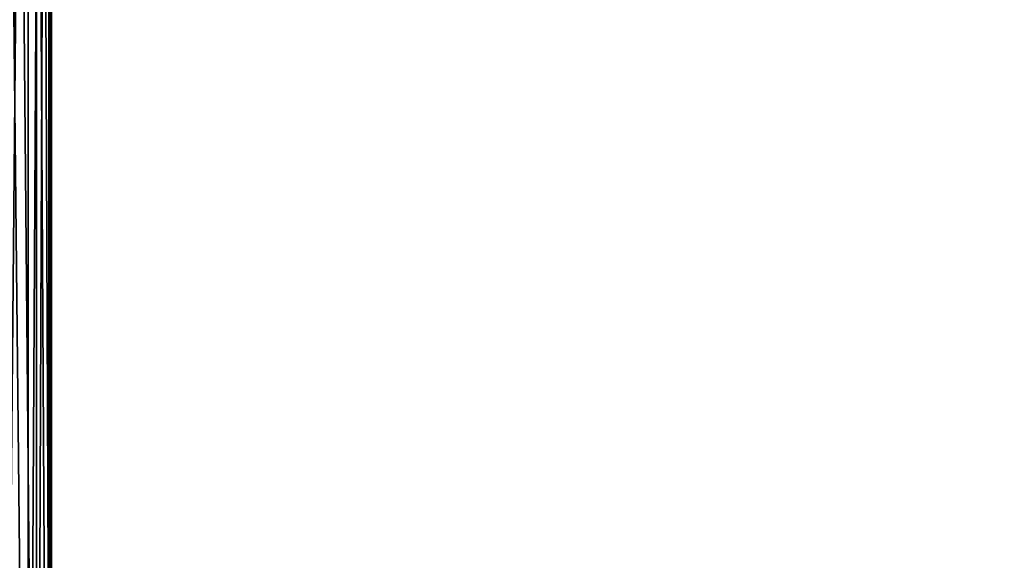
# Model space of a CAD drawing. Extents: x 0 to 420, y 225 to 359.
# Drawn here: x 16 to 19, y 302 to 303 of the extents above; entities that cross this region are included whole.
import ezdxf

# ---------------------------------------------------------------- set-up
doc = ezdxf.new("R2010")
doc.units = 0
doc.header["$MEASUREMENT"] = 0

msp = doc.modelspace()

# ---------------------------------------------------------------- linework, layer by layer
for points in [[(16.362354, 308.18924, 18.81814), (16.362354, 300.18927, 18.81814), (16.446262, 300.18927, 18.515587)], [(16.362354, 308.18924, 18.81814), (16.446262, 300.18927, 18.515587), (16.446262, 308.18924, 18.515587)], [(16.446262, 308.18924, 989.484436), (16.446262, 300.18927, 989.484436), (16.362354, 300.18927, 989.181946)], [(16.446262, 308.18924, 989.484436), (16.362354, 300.18927, 989.181946), (16.362354, 308.18924, 989.181946)], [(16.464277, 308.18924, 17.57884), (16.464277, 300.18927, 17.57884), (16.392052, 300.18927, 17.273308)], [(16.464277, 308.18924, 17.57884), (16.392052, 300.18927, 17.273308), (16.392052, 308.18924, 17.273308)], [(16.392052, 308.18924, 990.726746), (16.392052, 300.18927, 990.726746), (16.464277, 300.18927, 990.421204)], [(16.392052, 308.18924, 990.726746), (16.464277, 300.18927, 990.421204), (16.464277, 308.18924, 990.421204)], [(16.446262, 308.18924, 18.515587), (16.446262, 300.18927, 18.515587), (16.491592, 300.18927, 18.204927)], [(16.446262, 308.18924, 18.515587), (16.491592, 300.18927, 18.204927), (16.491592, 308.18924, 18.204927)], [(16.491592, 308.18924, 989.795105), (16.491592, 300.18927, 989.795105), (16.446262, 300.18927, 989.484436)], [(16.491592, 308.18924, 989.795105), (16.446262, 300.18927, 989.484436), (16.446262, 308.18924, 989.484436)], [(16.497627, 308.18924, 17.891048), (16.497627, 300.18927, 17.891048), (16.464277, 300.18927, 17.57884)], [(16.497627, 308.18924, 17.891048), (16.464277, 300.18927, 17.57884), (16.464277, 308.18924, 17.57884)], [(16.464277, 308.18924, 990.421204), (16.464277, 300.18927, 990.421204), (16.497627, 300.18927, 990.109009)], [(16.464277, 308.18924, 990.421204), (16.497627, 300.18927, 990.109009), (16.497627, 308.18924, 990.109009)], [(16.491592, 308.18924, 18.204927), (16.491592, 300.18927, 18.204927), (16.497627, 300.18927, 17.891048)], [(16.491592, 308.18924, 18.204927), (16.497627, 300.18927, 17.891048), (16.497627, 308.18924, 17.891048)], [(16.497627, 308.18924, 990.109009), (16.497627, 300.18927, 990.109009), (16.491592, 300.18927, 989.795105)], [(16.497627, 308.18924, 990.109009), (16.491592, 300.18927, 989.795105), (16.491592, 308.18924, 989.795105)], [(2.334744, 303.944916, 1004), (21.446526, 241.433105, 1004), (3.291056, 304.237305, 1004)], [(3.291056, 304.237305, 4.000008), (21.446526, 241.433105, 4.000008), (2.334744, 303.944916, 4.000008)], [(3.291056, 304.237305, 1004), (21.446526, 241.433105, 1004), (22.402838, 241.725464, 1004)], [(22.402838, 241.725464, 4.000008), (21.446526, 241.433105, 4.000008), (3.291056, 304.237305, 4.000008)], [(3.291056, 304.237305, 1004), (22.402838, 241.725464, 1004), (3.291056, 304.237305, 4.000008)], [(3.291056, 304.237305, 4.000008), (22.402838, 241.725464, 1004), (22.402838, 241.725464, 4.000008)], [(21.446526, 241.433105, 4.000008), (21.446526, 241.433105, 1004), (2.334744, 303.944916, 4.000008)], [(2.334744, 303.944916, 4.000008), (21.446526, 241.433105, 1004), (2.334744, 303.944916, 1004)]]:
    msp.add_3dface(points)

doc.saveas('drawing.dxf')
